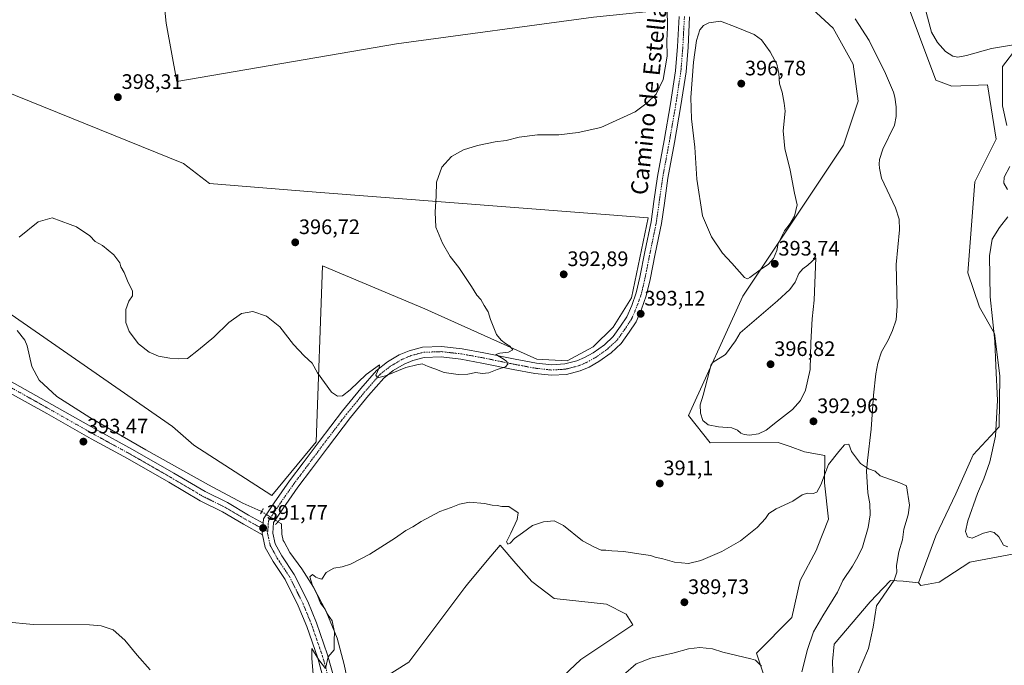
# Model space of a CAD drawing. Units: metres. Extents: x 566781 to 570229, y 4700993 to 4703339.
# Drawn here: x 567176 to 567647, y 4702457 to 4702766 of the extents above; entities that cross this region are included whole.
import ezdxf
from ezdxf.enums import TextEntityAlignment as Align

# ---------------------------------------------------------------- set-up
doc = ezdxf.new("R2010")
doc.units = ezdxf.units.M
doc.header["$MEASUREMENT"] = 0
doc.linetypes.add('TRAZO_Y_PUNTO', pattern=[1, 0.5, -0.25, 0, -0.25])
doc.linetypes.add('TRAZOS2', pattern=[0.375, 0.25, -0.125])
for name, color, linetype, lineweight in [('Carátula', 7, 'Continuous', 5), ('Corriente natural lineal', 142, 'Continuous', 13), ('Corriente natural lineal oculto', 19, 'TRAZO_Y_PUNTO', 13), ('Cultivos herbáceos CxS', 92, 'Continuous', 0), ('Cultivos leñosos', 92, 'Continuous', 0), ('Cultivos leñosos CxS', 92, 'Continuous', 0), ('Curva de nivel normal', 36, 'Continuous', 0), ('Matorral', 135, 'Continuous', 0), ('Matorral CxS', 135, 'Continuous', 0), ('Pastizal CxS', 92, 'Continuous', 0), ('Pista no pavimentada', 254, 'Continuous', 13), ('Pista no pavimentada Cxs', 254, 'Continuous', 0), ('Pista pavimentada eje', 135, 'TRAZO_Y_PUNTO', 0), ('Puente lineal', 2, 'TRAZOS2', 0), ('Punto de cota en terreno', 7, 'Continuous', 0), ('Rótulo de punto de cota en terreno', 19, 'Continuous', 0), ('Texto cartográfico', 19, 'Continuous', 0)]:
    doc.layers.add(name, color=color, linetype=linetype, lineweight=lineweight)
doc.styles.add('Arial', font='txt', dxfattribs={"height": 0.2})

# ---------------------------------------------------------------- blocks, each defined once
blk = doc.blocks.new('*U155')
at = {"layer": 'Cultivos herbáceos CxS', "color": 92, "linetype": 'Continuous', "lineweight": 0}
for points in [[(567565.35, 4702435.18, 389.5), (567564.6, 4702459.12, 389.28), (567565.35, 4702467.35, 389.27), (567582.55, 4702487.55, 389.56), (567588.74, 4702494.03, 389.72), (567592.23, 4702497.68, 389.74), (567598.36, 4702497.5, 390.49), (567605.67, 4702496.62, 391.6), (567606.81, 4702495.29, 391.76), (567615.51, 4702497, 392.85), (567630.15, 4702506.42, 394.04), (567661.58, 4702512.45, 395.08)], [(567647.91, 4702714.99, 394.22), (567645.82, 4702724.4, 393.61), (567645.82, 4702734.86, 393.53), (567645.82, 4702743.23, 393.93), (567659.41, 4702761.01, 395.4)]]:
    blk.add_polyline3d(points, dxfattribs=at)
blk = doc.blocks.new('*U156')
at = {"layer": 'Cultivos herbáceos CxS', "color": 92, "linetype": 'Continuous', "lineweight": 0}
for points in [[(567503.38, 4702818.1, 393.59), (567564.89, 4702761.5, 392.67), (567574.38, 4702744.34, 392.31), (567576.9, 4702726.56, 392.01), (567569.88, 4702705.61, 392.03), (567521.74, 4702633.53, 394.08), (567495.79, 4702576.46, 393.48), (567506.14, 4702563.47, 393.64), (567538.67, 4702563.7, 393.49), (567544.35, 4702561.67, 392.53), (567551.14, 4702559.24, 391.4), (567560.95, 4702557.46, 390.3), (567560.72, 4702544.34, 389.7), (567562.74, 4702527.03, 389.27), (567557.25, 4702513.29, 389.16), (567556.88, 4702512.38, 389.16), (567549.08, 4702497.73, 389.04), (567545.17, 4702480.15, 389.09), (567528.21, 4702463.1, 389.34), (567531.54, 4702453.43, 389.99)], [(567430.39, 4702446.73, 388.38), (567444.38, 4702460.05, 388.32), (567469.17, 4702476.61, 389.42), (567466, 4702481.61, 389.53), (567456.69, 4702486.42, 389.31), (567431.63, 4702489.19, 389.51), (567420.94, 4702497.21, 389.42), (567413.39, 4702505.91, 389.53), (567405.83, 4702514.61, 389.79), (567401.46, 4702509.38, 389.86), (567390.87, 4702496.71, 389.64), (567388.97, 4702494.44, 389.78), (567362.23, 4702458.78, 388.89), (567347.2, 4702449.39, 389)], [(567158.68, 4702634.13, 394.86), (567249.32, 4702571.22, 392.69), (567259.56, 4702562.44, 392.47), (567296.84, 4702538.3, 391.69), (567318.04, 4702563.9, 393.13), (567320.96, 4702648.02, 397.23), (567369.94, 4702627.54, 396.73), (567423.3, 4702603.4, 393.9), (567437.92, 4702602.67, 393.33), (567450.34, 4702609.25, 392.93), (567459.85, 4702618.76, 392.82), (567468.62, 4702632.66, 393.01), (567476.61, 4702670.93, 393.33), (567318.03, 4702683.13, 397.99), (567267.04, 4702687.38, 398.78), (567254.54, 4702696.9, 399.26), (567120.77, 4702751, 396.32)]]:
    blk.add_polyline3d(points, dxfattribs=at)
blk.add_polyline3d([(567345.82, 4702921.49, 396.03), (567225.15, 4702909.26, 399.9), (567233.34, 4702867.95, 400.9), (567244.3, 4702784.62, 400.32), (567246.4, 4702763.82, 399.34), (567251.35, 4702735.96, 399.13), (567356.27, 4702753.95, 397.17), (567450.46, 4702766.69, 397.69), (567487.77, 4702770.62, 394.68), (567485.44, 4702789.92, 394.51), (567486.31, 4702795.66, 394.22), (567466.84, 4702815.39, 394.63), (567408.53, 4702887.19, 395.06), (567414.97, 4702888.59, 394.86), (567391.21, 4702929.8, 395.38), (567367.6, 4702970.2, 395.69), (567364.86, 4702973.79, 395.75), (567361.62, 4702978.47, 395.71), (567341.4, 4703011.72, 395.86), (567304.22, 4703001.76, 396.2), (567272.71, 4702993.31, 397.33), (567288.99, 4702927.45, 397.45), (567344.94, 4702926.74, 396.29), (567345.82, 4702921.49, 396.03)], close=True, dxfattribs=at)
blk = doc.blocks.new('5PATER')
at = {"layer": 'Carátula', "linetype": 'Continuous', "lineweight": 5}
h = blk.add_hatch(color=250, dxfattribs=at)
edge = h.paths.add_edge_path()
edge.add_ellipse((0, 0.01), major_axis=(-1.33, -1.34), ratio=0.999422, start_angle=0, end_angle=360)

msp = doc.modelspace()

# ---------------------------------------------------------------- linework, layer by layer
at = {"layer": 'Corriente natural lineal', "color": 142, "linetype": 'Continuous', "lineweight": 13}
for points in [[(567575.39, 4702765.92, 392.77), (567582.08, 4702755.66, 392.63), (567589.94, 4702739.91, 392.4), (567593.75, 4702730.87, 392.25), (567594.4, 4702728.47, 392.21), (567595.02, 4702723.88, 391.95), (567595.04, 4702719.28, 391.8), (567594.22, 4702715.2, 391.73), (567588.65, 4702703.7, 391.46), (567587.02, 4702698.84, 391.38), (567586.91, 4702696.5, 391.37), (567586.95, 4702694.62, 391.36), (567587.95, 4702689.89, 391.35), (567594.66, 4702675.63, 391.42), (567596.35, 4702670.23, 391.67), (567596.6, 4702665.19, 391.57), (567595.06, 4702648.57, 391.27), (567595.47, 4702628.75, 391.12), (567594.92, 4702622.26, 391.13), (567593.29, 4702617.17, 391.08), (567591.2, 4702612.53, 391.05), (567587.92, 4702606.96, 391.07), (567586.3, 4702601.58, 390.97), (567585.2, 4702596.43, 390.89), (567584.13, 4702586.23, 390.65), (567583.03, 4702570.07, 390.29), (567581.22, 4702555.11, 390.04), (567580.88, 4702549.9, 389.9), (567581.39, 4702539.58, 389.68), (567582.33, 4702534.4, 389.57), (567582.51, 4702529.05, 389.47), (567581.66, 4702523, 389.35), (567578.98, 4702513.68, 389.23), (567576.74, 4702509.11, 389.39), (567574.12, 4702504.53, 389.43), (567569.58, 4702497.8, 389.4), (567566.99, 4702492.09, 389.35), (567559.9, 4702480.87, 389.09), (567555.54, 4702473.16, 388.86), (567552.62, 4702464.74, 388.45), (567549.9, 4702454.05, 388.61)], [(567175.11, 4702617.07, 394.21), (567178.9, 4702612.47, 394.1), (567180.01, 4702609.86, 394.01), (567182.17, 4702599.95, 393.79), (567185.69, 4702593.47, 393.66), (567194.12, 4702585.58, 393.44), (567209.84, 4702575.58, 393.19), (567236.66, 4702560.18, 392.73), (567266.51, 4702543.36, 391.71), (567283.02, 4702534.62, 391.46), (567290.13, 4702531.45, 391.34), (567291.97, 4702530.62, 391.34)], [(567299.74, 4702525.79, 391.06), (567301.35, 4702524.79, 390.61), (567301.52, 4702519.89, 390.8), (567302.26, 4702516.89, 390.85), (567302.67, 4702516.16, 390.81), (567305.47, 4702511.08, 390.7), (567311.06, 4702503.35, 390.29), (567316.75, 4702494.5, 389.97), (567322.71, 4702482.86, 389.89), (567327.95, 4702470.15, 389.81), (567331.37, 4702457.63, 389.39), (567335.3, 4702439.02, 388.7)]]:
    msp.add_polyline3d(points, dxfattribs=at)
at = {"layer": 'Corriente natural lineal oculto', "color": 19, "linetype": 'TRAZO_Y_PUNTO', "lineweight": 13}
msp.add_polyline3d([(567291.97, 4702530.62, 391.34), (567299.74, 4702525.79, 391.06)], dxfattribs=at)
at = {"layer": 'Cultivos herbáceos CxS', "color": 92, "linetype": 'Continuous', "lineweight": 0}
for points in [[(567356.27, 4702753.95, 397.17), (567251.35, 4702735.96, 399.13), (567246.4, 4702763.82, 399.34), (567244.3, 4702784.62, 400.32), (567233.34, 4702867.96, 400.9), (567225.15, 4702909.26, 399.9), (567345.81, 4702921.49, 396.03), (567344.94, 4702926.74, 396.29), (567288.99, 4702927.45, 397.45), (567272.71, 4702993.31, 397.33), (567304.22, 4703001.76, 396.2), (567341.4, 4703011.73, 395.86), (567361.61, 4702978.47, 395.71), (567364.86, 4702973.79, 395.75), (567367.6, 4702970.2, 395.69), (567391.21, 4702929.8, 395.38), (567414.97, 4702888.59, 394.86), (567408.53, 4702887.19, 395.06), (567466.84, 4702815.39, 394.63), (567486.31, 4702795.66, 394.22), (567485.44, 4702789.92, 394.51), (567487.77, 4702770.62, 394.68), (567450.46, 4702766.69, 397.69), (567356.27, 4702753.95, 397.17)], [(567531.54, 4702453.43, 389.99), (567528.21, 4702463.1, 389.34), (567545.17, 4702480.15, 389.09), (567549.08, 4702497.73, 389.04), (567556.88, 4702512.38, 389.16), (567557.25, 4702513.29, 389.16), (567562.74, 4702527.03, 389.27), (567560.72, 4702544.34, 389.7), (567560.95, 4702557.46, 390.3), (567551.14, 4702559.24, 391.4), (567544.35, 4702561.67, 392.53), (567538.67, 4702563.7, 393.49), (567506.14, 4702563.47, 393.64), (567495.79, 4702576.46, 393.48), (567521.74, 4702633.53, 394.08), (567569.88, 4702705.61, 392.03), (567576.9, 4702726.56, 392.01), (567574.38, 4702744.34, 392.31), (567564.89, 4702761.5, 392.67), (567503.38, 4702818.1, 393.59)], [(567091.39, 4702759.99, 397.58), (567120.77, 4702751, 396.32), (567254.54, 4702696.9, 399.26), (567267.04, 4702687.38, 398.78), (567318.02, 4702683.13, 397.99), (567476.61, 4702670.93, 393.33), (567468.62, 4702632.66, 393.01), (567459.85, 4702618.76, 392.82), (567450.34, 4702609.25, 392.93), (567437.92, 4702602.67, 393.33), (567423.3, 4702603.4, 393.9), (567369.94, 4702627.54, 396.73), (567320.96, 4702648.02, 397.23), (567318.04, 4702563.9, 393.13), (567296.84, 4702538.3, 391.69), (567259.56, 4702562.44, 392.47), (567249.32, 4702571.22, 392.69), (567158.68, 4702634.13, 394.86), (567106.7, 4702674.28, 396.01)], [(567659.41, 4702761.01, 395.4), (567645.82, 4702743.23, 393.93), (567645.82, 4702734.86, 393.53), (567645.82, 4702724.4, 393.61), (567647.9, 4702714.99, 394.22)], [(567347.2, 4702449.39, 389), (567362.23, 4702458.78, 388.89), (567388.97, 4702494.44, 389.78), (567390.87, 4702496.71, 389.64), (567401.46, 4702509.38, 389.86), (567405.83, 4702514.61, 389.79), (567413.38, 4702505.91, 389.53), (567420.94, 4702497.21, 389.42), (567431.63, 4702489.19, 389.51), (567456.69, 4702486.42, 389.31), (567466, 4702481.61, 389.53), (567469.17, 4702476.61, 389.42), (567444.38, 4702460.05, 388.32), (567430.39, 4702446.74, 388.38)], [(567661.58, 4702512.45, 395.08), (567630.15, 4702506.42, 394.04), (567615.51, 4702497, 392.85), (567606.8, 4702495.29, 391.76), (567605.67, 4702496.62, 391.6)], [(567605.67, 4702496.62, 391.6), (567598.36, 4702497.5, 390.49), (567592.23, 4702497.68, 389.74), (567588.73, 4702494.03, 389.72), (567582.55, 4702487.55, 389.56), (567565.35, 4702467.35, 389.27), (567564.6, 4702459.12, 389.28), (567565.35, 4702435.18, 389.5)]]:
    msp.add_polyline3d(points, dxfattribs=at)
at = {"layer": 'Cultivos leñosos', "color": 92, "linetype": 'Continuous', "lineweight": 0}
for points in [[(567356.27, 4702753.95, 397.17), (567251.35, 4702735.96, 399.13), (567246.4, 4702763.82, 399.34), (567244.3, 4702784.62, 400.32), (567233.34, 4702867.96, 400.9), (567225.15, 4702909.26, 399.9), (567345.81, 4702921.49, 396.03), (567344.94, 4702926.74, 396.29), (567288.99, 4702927.45, 397.45), (567272.71, 4702993.31, 397.33), (567304.22, 4703001.76, 396.2), (567341.4, 4703011.73, 395.86), (567361.61, 4702978.47, 395.71), (567364.86, 4702973.79, 395.75), (567367.6, 4702970.2, 395.69), (567391.21, 4702929.8, 395.38), (567414.97, 4702888.59, 394.86), (567408.53, 4702887.19, 395.06), (567466.84, 4702815.39, 394.63), (567486.31, 4702795.66, 394.22), (567485.44, 4702789.92, 394.51), (567487.77, 4702770.62, 394.68), (567450.46, 4702766.69, 397.69), (567356.27, 4702753.95, 397.17)], [(567091.39, 4702759.99, 397.58), (567120.77, 4702751, 396.32), (567254.54, 4702696.9, 399.26), (567267.04, 4702687.38, 398.78), (567318.02, 4702683.13, 397.99), (567476.61, 4702670.93, 393.33), (567468.62, 4702632.66, 393.01), (567459.85, 4702618.76, 392.82), (567450.34, 4702609.25, 392.93), (567437.92, 4702602.67, 393.33), (567423.3, 4702603.4, 393.9), (567369.94, 4702627.54, 396.73), (567320.96, 4702648.02, 397.23), (567318.04, 4702563.9, 393.13), (567296.84, 4702538.3, 391.69), (567259.56, 4702562.44, 392.47), (567249.32, 4702571.22, 392.69), (567158.68, 4702634.13, 394.86), (567106.7, 4702674.28, 396.01)]]:
    msp.add_polyline3d(points, dxfattribs=at)
at = {"layer": 'Cultivos leñosos CxS', "color": 92, "linetype": 'Continuous', "lineweight": 0}
for points in [[(567356.27, 4702753.95, 397.17), (567251.35, 4702735.96, 399.13), (567246.4, 4702763.82, 399.34), (567244.3, 4702784.62, 400.32), (567233.34, 4702867.95, 400.9), (567225.15, 4702909.26, 399.9), (567345.82, 4702921.49, 396.03), (567344.94, 4702926.74, 396.29), (567288.99, 4702927.45, 397.45), (567272.71, 4702993.31, 397.33), (567304.22, 4703001.76, 396.2), (567341.4, 4703011.72, 395.86), (567361.62, 4702978.47, 395.71), (567364.86, 4702973.79, 395.75), (567367.6, 4702970.2, 395.69), (567391.21, 4702929.8, 395.38), (567414.97, 4702888.59, 394.86), (567408.53, 4702887.19, 395.06), (567466.84, 4702815.39, 394.63), (567486.31, 4702795.66, 394.22), (567485.44, 4702789.92, 394.51), (567487.77, 4702770.62, 394.68), (567450.46, 4702766.69, 397.69), (567356.27, 4702753.95, 397.17)], [(567106.7, 4702674.28, 396.01), (567103.71, 4702688.46, 396.36), (567089.54, 4702698.92, 396.6), (567092.52, 4702742.98, 397.15), (567091.39, 4702759.99, 397.58), (567120.77, 4702751, 396.32), (567254.54, 4702696.9, 399.26), (567267.04, 4702687.38, 398.78), (567318.03, 4702683.13, 397.99), (567476.61, 4702670.93, 393.33), (567468.62, 4702632.66, 393.01), (567459.85, 4702618.76, 392.82), (567450.34, 4702609.25, 392.93), (567437.92, 4702602.67, 393.33), (567423.3, 4702603.4, 393.9), (567369.94, 4702627.54, 396.73), (567320.96, 4702648.02, 397.23), (567318.04, 4702563.9, 393.13), (567296.84, 4702538.3, 391.69), (567259.56, 4702562.44, 392.47), (567249.32, 4702571.22, 392.69), (567158.68, 4702634.13, 394.86), (567106.7, 4702674.28, 396.01)]]:
    msp.add_polyline3d(points, close=True, dxfattribs=at)
at = {"layer": 'Curva de nivel normal', "color": 36, "linetype": 'Continuous', "lineweight": 0}
for points in [[(567485.54, 4702770.82, 395), (567485.72, 4702761.87, 395), (567485.4, 4702755.52, 395), (567485.54, 4702748.12, 395), (567483.67, 4702736.95, 395), (567480.42, 4702730.01, 395), (567476.09, 4702725.79, 395), (567470.39, 4702721.57, 395), (567453.89, 4702714.08, 395), (567443.06, 4702711.6, 395), (567433.9, 4702710.61, 395), (567423.76, 4702710.51, 395), (567414.9, 4702709.48, 395), (567408.72, 4702707.85, 395), (567403.39, 4702707.24, 395), (567395.06, 4702705.4, 395), (567388.39, 4702703.42, 395), (567382.6, 4702700.25, 395), (567377.97, 4702695.16, 395), (567375.48, 4702688.01, 395), (567375.24, 4702681.35, 395), (567374.81, 4702673.68, 395), (567375.17, 4702666.47, 395), (567378.29, 4702658.79, 395), (567382.02, 4702652.45, 395), (567386.18, 4702647.13, 395), (567392.21, 4702638.16, 395), (567394.7, 4702633.99, 395), (567396.64, 4702631.93, 395), (567398.15, 4702629.1, 395), (567400.16, 4702626.07, 395), (567401.3, 4702622.38, 395), (567404.11, 4702615.2, 395), (567406.39, 4702612.56, 395), (567408.41, 4702610.84, 395), (567410.51, 4702609.62, 395), (567411.84, 4702607.96, 395), (567409.87, 4702606.81, 395), (567405.71, 4702606.32, 395), (567403.72, 4702605.67, 395), (567407.31, 4702603.66, 395), (567408.99, 4702602.38, 395), (567409.55, 4702601.08, 395), (567408.34, 4702599.76, 395), (567404.48, 4702598.56, 395), (567400.51, 4702596.97, 395), (567397.2, 4702596.6, 395), (567394.18, 4702597.02, 395), (567390.39, 4702596.34, 395), (567385.72, 4702596.16, 395), (567379.06, 4702597.1, 395), (567374.59, 4702598.84, 395), (567371.51, 4702599.92, 395), (567368.6, 4702601.18, 395), (567366.07, 4702600.77, 395), (567360.87, 4702599.38, 395), (567351.04, 4702595.42, 395), (567347.2, 4702594.48, 395), (567346.5, 4702595.78, 395), (567348.01, 4702599.29, 395), (567348.17, 4702600.74, 395), (567341.88, 4702596.1, 395), (567334.23, 4702588.86, 395), (567330.5, 4702585.99, 395), (567328.15, 4702585.76, 395), (567325.34, 4702587.62, 395), (567318.62, 4702596.92, 395), (567316.07, 4702601.59, 395), (567312.25, 4702605.03, 395), (567307.15, 4702610.5, 395), (567300.59, 4702618.8, 395), (567294.24, 4702624, 395), (567287.76, 4702626.16, 395), (567282.24, 4702625.19, 395), (567276.19, 4702621.01, 395), (567269.03, 4702614.01, 395), (567261.78, 4702607.84, 395), (567256.55, 4702603.71, 395), (567252.4, 4702603.67, 395), (567248.07, 4702603.91, 395), (567242.73, 4702604.92, 395), (567238.17, 4702606.85, 395), (567233.06, 4702610.81, 395), (567228.63, 4702616.58, 395), (567227.13, 4702621.02, 395), (567227.04, 4702627.08, 395), (567228.48, 4702631.2, 395), (567230.23, 4702633.64, 395), (567230.23, 4702636.01, 395), (567228.25, 4702639.98, 395), (567226.21, 4702644.86, 395), (567224.62, 4702647.57, 395), (567224.18, 4702649.46, 395), (567221.35, 4702653.28, 395), (567215.94, 4702657.71, 395), (567212.5, 4702659.64, 395), (567209.89, 4702662.3, 395), (567203.5, 4702666.64, 395), (567200.41, 4702667.69, 395), (567191.92, 4702670.86, 395), (567185.14, 4702669.01, 395), (567176.15, 4702661.72, 395)], [(567651.08, 4702753.56, 395), (567640.52, 4702751.77, 395), (567628.65, 4702748.42, 395), (567624.42, 4702747.58, 395), (567622.1, 4702748.13, 395), (567618.61, 4702750.42, 395), (567614.68, 4702754.59, 395), (567611.82, 4702759.6, 395), (567609.25, 4702769.21, 395)], [(567523.93, 4702641.8, 395), (567525.06, 4702642.37, 395), (567530.06, 4702646.16, 395), (567534.06, 4702648.84, 395), (567536.41, 4702651.48, 395), (567538.03, 4702655.25, 395), (567538.6, 4702658.68, 395), (567541.58, 4702664.73, 395), (567544.3, 4702668.14, 395), (567546.37, 4702671.7, 395), (567547.66, 4702677.11, 395), (567546.42, 4702682.73, 395), (567544.42, 4702693.63, 395), (567541.8, 4702704.06, 395), (567541.04, 4702712.51, 395), (567542.02, 4702721.85, 395), (567541.46, 4702725.68, 395), (567540.5, 4702730.94, 395), (567539.3, 4702734.87, 395), (567538.94, 4702739.89, 395), (567537.95, 4702744.23, 395), (567534.8, 4702750.22, 395), (567530.67, 4702755.86, 395), (567527.18, 4702758.52, 395), (567518.61, 4702761.89, 395), (567511.08, 4702764.83, 395), (567505.52, 4702764.09, 395), (567502.98, 4702762.71, 395), (567501.27, 4702760.72, 395), (567499.62, 4702755.65, 395), (567498.22, 4702745.27, 395), (567496.98, 4702728.33, 395), (567497.27, 4702718.14, 395), (567498.83, 4702704.69, 395), (567499.79, 4702689.41, 395), (567502.54, 4702671.9, 395), (567506.72, 4702661.87, 395), (567512.06, 4702653.99, 395), (567516.52, 4702649.32, 395), (567522.52, 4702642.36, 395), (567523.93, 4702641.8, 395)], [(567648.09, 4702684.42, 395), (567646.37, 4702687.53, 395), (567646.57, 4702690.35, 395), (567649.23, 4702695.38, 395)], [(567648.27, 4702513.75, 395), (567646.28, 4702514.6, 395), (567643.99, 4702518.63, 395), (567641.74, 4702520.72, 395), (567639.85, 4702521.16, 395), (567636.73, 4702520.29, 395), (567631.32, 4702517.97, 395), (567628.98, 4702518.54, 395), (567628.15, 4702521.17, 395), (567629.18, 4702526.29, 395), (567633.77, 4702539.36, 395), (567636.8, 4702546.35, 395), (567639.66, 4702554.35, 395), (567642.42, 4702566.68, 395), (567643.42, 4702583.67, 395), (567642.56, 4702600.31, 395), (567642.06, 4702612, 395), (567641, 4702622.68, 395), (567639.85, 4702633.16, 395), (567639.53, 4702652.73, 395), (567640.86, 4702660.77, 395), (567644.38, 4702666.31, 395), (567648.38, 4702671.35, 395)], [(567524.92, 4702567.19, 395), (567529.18, 4702567.78, 395), (567532.82, 4702569.49, 395), (567538.32, 4702573.88, 395), (567545.41, 4702579.35, 395), (567549.37, 4702583.68, 395), (567551.75, 4702588.7, 395), (567553.95, 4702598.44, 395), (567554.22, 4702611.37, 395), (567554.93, 4702622.64, 395), (567555.78, 4702631.55, 395), (567556.56, 4702651.85, 395), (567552.83, 4702648.26, 395), (567550.47, 4702646.49, 395), (567548.49, 4702644.29, 395), (567546.8, 4702640.13, 395), (567544.23, 4702636.7, 395), (567538.37, 4702631.24, 395), (567520.4, 4702616.08, 395), (567518.27, 4702612.2, 395), (567513.4, 4702605.68, 395), (567507.62, 4702601.92, 395), (567506.55, 4702600.88, 395), (567502.81, 4702586.2, 395), (567501.44, 4702581.64, 395), (567501.54, 4702577.7, 395), (567502.68, 4702574.14, 395), (567505.16, 4702572.12, 395), (567510.1, 4702571.05, 395), (567516.47, 4702570.59, 395), (567519.28, 4702569.56, 395), (567520.72, 4702568.12, 395), (567522.43, 4702567.39, 395), (567524.92, 4702567.19, 395)], [(567576.42, 4702452.47, 390), (567581.84, 4702465.27, 390), (567583.95, 4702475.42, 390), (567585.67, 4702485.69, 390), (567593.97, 4702497.94, 390), (567595.24, 4702501.76, 390), (567595.09, 4702504.96, 390), (567596.18, 4702511.36, 390), (567597.93, 4702517.09, 390), (567598.62, 4702522.29, 390), (567600.69, 4702529.02, 390), (567601.4, 4702533.71, 390), (567599.9, 4702542.87, 390), (567596.68, 4702544.31, 390), (567587.38, 4702547.75, 390), (567584.96, 4702550.02, 390), (567581.8, 4702551.1, 390), (567577.96, 4702553.59, 390), (567573.58, 4702559.38, 390), (567572.3, 4702562.88, 390), (567570.35, 4702562.52, 390), (567567.58, 4702559.34, 390), (567562.72, 4702553.17, 390), (567558.98, 4702543.48, 390), (567557.06, 4702539.91, 390), (567555.38, 4702539.24, 390), (567552.61, 4702539.47, 390), (567550.12, 4702538.58, 390), (567545.63, 4702535.58, 390), (567537.7, 4702532.02, 390), (567534.15, 4702529.69, 390), (567532.59, 4702527.36, 390), (567528.63, 4702523.09, 390), (567520.59, 4702516.64, 390), (567511.72, 4702511.57, 390), (567501.72, 4702507.27, 390), (567495.79, 4702505.9, 390), (567489.12, 4702506.42, 390), (567483.48, 4702508.11, 390), (567479.93, 4702508.9, 390), (567477.58, 4702509.63, 390), (567472.11, 4702510.44, 390), (567464.93, 4702511.65, 390), (567459.11, 4702511.88, 390), (567456.39, 4702512.24, 390), (567454.1, 4702512.21, 390), (567450.57, 4702513.76, 390), (567445.1, 4702516.65, 390), (567436.06, 4702524.03, 390), (567431.72, 4702526.2, 390), (567426.52, 4702525.82, 390), (567421.25, 4702524.01, 390), (567416.52, 4702520.47, 390), (567412.72, 4702517.78, 390), (567410.59, 4702515.49, 390), (567409.48, 4702515.05, 390), (567408.84, 4702516.22, 390), (567411, 4702520.38, 390), (567414, 4702526.9, 390), (567414.5, 4702530.03, 390), (567410.06, 4702533.11, 390), (567406.72, 4702533.1, 390), (567404.34, 4702533.5, 390), (567402.02, 4702533.65, 390), (567398.3, 4702534.55, 390), (567391.21, 4702535.11, 390), (567386.39, 4702534.26, 390), (567382.39, 4702532.58, 390), (567377.06, 4702530.7, 390), (567368.06, 4702525.92, 390), (567364.07, 4702523.37, 390), (567360.73, 4702521.64, 390), (567355.88, 4702518.17, 390), (567343.67, 4702510.29, 390), (567334.4, 4702505.54, 390), (567330.4, 4702504.3, 390), (567326.4, 4702503.64, 390), (567322.73, 4702501.52, 390), (567320.61, 4702498.37, 390), (567319.48, 4702498.7, 390), (567317.88, 4702499.39, 390), (567316.3, 4702500.54, 390), (567315.02, 4702499.57, 390), (567316.29, 4702495.34, 390), (567318.57, 4702490.53, 390), (567319.99, 4702486.95, 390), (567322.2, 4702484.04, 390), (567323.46, 4702481.64, 390), (567325.63, 4702478.48, 390), (567326.8, 4702473.09, 390), (567326.61, 4702469.14, 390), (567326.64, 4702464.57, 390), (567323.78, 4702461.22, 390), (567322.4, 4702455.69, 390), (567319.26, 4702459.84, 390), (567317.92, 4702461.88, 390), (567315.93, 4702465.24, 390), (567315.89, 4702460.73, 390), (567317.11, 4702445.25, 390)], [(567169.53, 4702477.94, 395), (567182.83, 4702476.76, 395), (567209.68, 4702476.6, 395), (567215.29, 4702476.12, 395), (567221.03, 4702474.23, 395), (567226.64, 4702469.27, 395), (567232.42, 4702462.05, 395), (567238.73, 4702455.06, 395)], [(567530.61, 4702456.76, 390), (567527.85, 4702459.62, 390), (567525.6, 4702460.37, 390), (567512.26, 4702463.56, 390), (567507.27, 4702465.1, 390), (567501.15, 4702465.8, 390), (567495.78, 4702465.07, 390), (567488.99, 4702463.22, 390), (567477.84, 4702460.72, 390), (567470.85, 4702457.89, 390), (567464.64, 4702452.59, 390)]]:
    msp.add_polyline3d(points, dxfattribs=at)
at = {"layer": 'Matorral', "color": 135, "linetype": 'Continuous', "lineweight": 0}
for points in [[(567598.38, 4702778.57, 393.46), (567613.88, 4702736.66, 393), (567621.56, 4702733.81, 392.99), (567638.55, 4702734.42, 393.37), (567642.71, 4702708.53, 393.78), (567632.49, 4702688.09, 392.53), (567629.2, 4702644.71, 392.35), (567634.86, 4702628.34, 393.24), (567641.95, 4702615.72, 394.98), (567644.45, 4702595.51, 395.35), (567644.19, 4702571.04, 395.11), (567631.71, 4702557.79, 392.34), (567623.56, 4702539.19, 392.65), (567623.55, 4702539.17, 392.65), (567623.55, 4702539.15, 392.65), (567613.93, 4702519.11, 392.07), (567605.67, 4702496.62, 391.6)], [(567659.41, 4702761.01, 395.4), (567645.82, 4702743.23, 393.93), (567645.82, 4702734.86, 393.53), (567645.82, 4702724.4, 393.61), (567647.9, 4702714.99, 394.22)], [(567661.58, 4702512.45, 395.08), (567630.15, 4702506.42, 394.04), (567615.51, 4702497, 392.85), (567606.8, 4702495.29, 391.76), (567605.67, 4702496.62, 391.6)]]:
    msp.add_polyline3d(points, dxfattribs=at)
at = {"layer": 'Matorral CxS', "color": 135, "linetype": 'Continuous', "lineweight": 0}
for points in [[(567661.58, 4702512.45, 395.08), (567630.15, 4702506.42, 394.04), (567615.51, 4702497, 392.85), (567606.81, 4702495.29, 391.76), (567605.67, 4702496.62, 391.6), (567605.67, 4702496.62, 391.6), (567613.93, 4702519.11, 392.07), (567623.55, 4702539.15, 392.65), (567623.55, 4702539.17, 392.65), (567623.56, 4702539.19, 392.65), (567631.71, 4702557.79, 392.34), (567644.19, 4702571.04, 395.11), (567644.45, 4702595.51, 395.35), (567641.95, 4702615.72, 394.98), (567634.86, 4702628.34, 393.24), (567629.2, 4702644.71, 392.35), (567632.49, 4702688.09, 392.53), (567642.71, 4702708.53, 393.78), (567638.55, 4702734.42, 393.37), (567621.56, 4702733.81, 392.99), (567613.88, 4702736.66, 393), (567598.38, 4702778.57, 393.46)], [(567659.41, 4702761.01, 395.4), (567645.82, 4702743.23, 393.93), (567645.82, 4702734.86, 393.53), (567645.82, 4702724.4, 393.61), (567647.91, 4702714.99, 394.22)]]:
    msp.add_polyline3d(points, dxfattribs=at)
at = {"layer": 'Pastizal CxS', "color": 92, "linetype": 'Continuous', "lineweight": 0}
for points in [[(567531.54, 4702453.43, 389.99), (567528.21, 4702463.1, 389.34), (567545.17, 4702480.15, 389.09), (567549.08, 4702497.73, 389.04), (567556.88, 4702512.38, 389.16), (567557.25, 4702513.29, 389.16), (567562.74, 4702527.03, 389.27), (567560.72, 4702544.34, 389.7), (567560.95, 4702557.46, 390.3), (567551.14, 4702559.24, 391.4), (567544.35, 4702561.67, 392.53), (567538.67, 4702563.7, 393.49), (567506.14, 4702563.47, 393.64), (567495.79, 4702576.46, 393.48), (567521.74, 4702633.53, 394.08), (567569.88, 4702705.61, 392.03), (567576.9, 4702726.56, 392.01), (567574.38, 4702744.34, 392.31), (567564.89, 4702761.5, 392.67), (567503.38, 4702818.1, 393.59)], [(567531.54, 4702453.43, 389.99), (567528.21, 4702463.1, 389.34), (567545.17, 4702480.15, 389.09), (567549.08, 4702497.73, 389.04), (567556.88, 4702512.38, 389.16), (567557.25, 4702513.29, 389.16), (567562.74, 4702527.03, 389.27), (567560.72, 4702544.34, 389.7), (567560.95, 4702557.46, 390.3), (567551.14, 4702559.24, 391.4), (567544.35, 4702561.67, 392.53), (567538.67, 4702563.7, 393.49), (567506.14, 4702563.47, 393.64), (567495.79, 4702576.46, 393.48), (567521.74, 4702633.53, 394.08), (567569.88, 4702705.61, 392.03), (567576.9, 4702726.56, 392.01), (567574.38, 4702744.34, 392.31), (567564.89, 4702761.5, 392.67), (567503.38, 4702818.1, 393.59)], [(567598.38, 4702778.57, 393.46), (567613.88, 4702736.66, 393), (567621.56, 4702733.81, 392.99), (567638.55, 4702734.42, 393.37), (567642.71, 4702708.53, 393.78), (567632.49, 4702688.09, 392.53), (567629.2, 4702644.71, 392.35), (567634.86, 4702628.34, 393.24), (567641.95, 4702615.72, 394.98), (567644.45, 4702595.51, 395.35), (567644.19, 4702571.04, 395.11), (567631.71, 4702557.79, 392.34), (567623.56, 4702539.19, 392.65), (567623.55, 4702539.17, 392.65), (567623.55, 4702539.15, 392.65), (567613.93, 4702519.11, 392.07), (567605.67, 4702496.62, 391.6), (567598.36, 4702497.5, 390.49), (567592.23, 4702497.68, 389.74), (567588.74, 4702494.03, 389.72), (567582.55, 4702487.55, 389.56), (567565.35, 4702467.35, 389.27), (567564.6, 4702459.12, 389.28), (567565.35, 4702435.18, 389.5)], [(567598.38, 4702778.57, 393.46), (567613.88, 4702736.66, 393), (567621.56, 4702733.81, 392.99), (567638.55, 4702734.42, 393.37), (567642.71, 4702708.53, 393.78), (567632.49, 4702688.09, 392.53), (567629.2, 4702644.71, 392.35), (567634.86, 4702628.34, 393.24), (567641.95, 4702615.72, 394.98), (567644.45, 4702595.51, 395.35), (567644.19, 4702571.04, 395.11), (567631.71, 4702557.79, 392.34), (567623.56, 4702539.19, 392.65), (567623.55, 4702539.17, 392.65), (567623.55, 4702539.15, 392.65), (567613.93, 4702519.11, 392.07), (567605.67, 4702496.62, 391.6)], [(567347.2, 4702449.39, 389), (567362.23, 4702458.78, 388.89), (567388.97, 4702494.44, 389.78), (567390.87, 4702496.71, 389.64), (567401.46, 4702509.38, 389.86), (567405.83, 4702514.61, 389.79), (567413.38, 4702505.91, 389.53), (567420.94, 4702497.21, 389.42), (567431.63, 4702489.19, 389.51), (567456.69, 4702486.42, 389.31), (567466, 4702481.61, 389.53), (567469.17, 4702476.61, 389.42), (567444.38, 4702460.05, 388.32), (567430.39, 4702446.73, 388.38)], [(567347.2, 4702449.39, 389), (567362.23, 4702458.78, 388.89), (567388.97, 4702494.44, 389.78), (567390.87, 4702496.71, 389.64), (567401.46, 4702509.38, 389.86), (567405.83, 4702514.61, 389.79), (567413.38, 4702505.91, 389.53), (567420.94, 4702497.21, 389.42), (567431.63, 4702489.19, 389.51), (567456.69, 4702486.42, 389.31), (567466, 4702481.61, 389.53), (567469.17, 4702476.61, 389.42), (567444.38, 4702460.05, 388.32), (567430.39, 4702446.74, 388.38)], [(567605.67, 4702496.62, 391.6), (567598.36, 4702497.5, 390.49), (567592.23, 4702497.68, 389.74), (567588.73, 4702494.03, 389.72), (567582.55, 4702487.55, 389.56), (567565.35, 4702467.35, 389.27), (567564.6, 4702459.12, 389.28), (567565.35, 4702435.18, 389.5)]]:
    msp.add_polyline3d(points, dxfattribs=at)
at = {"layer": 'Pista no pavimentada', "color": 254, "linetype": 'Continuous', "lineweight": 13}
for points in [[(567292.62, 4702525.17, 391.63), (567292.76, 4702527.11, 391.53), (567297.9, 4702534.77, 391.7), (567305.24, 4702545.3, 392.26), (567311.72, 4702553.91, 392.57), (567319.35, 4702564.18, 393.28), (567330.5, 4702578.73, 394.08), (567339.23, 4702589.37, 394.56), (567346.82, 4702598.05, 394.78), (567352, 4702602.11, 395.06), (567357.68, 4702605.45, 395.38), (567362.43, 4702607.48, 395.36), (567368.81, 4702609.19, 395.66), (567377.84, 4702609.53, 395.76), (567387.75, 4702608.44, 395.36), (567398.13, 4702606.51, 395.2), (567413.05, 4702603.44, 394.45), (567423.2, 4702601.56, 394.14), (567430.52, 4702600.74, 393.84), (567436.73, 4702601.14, 393.55), (567442.46, 4702602.62, 393.33), (567446.19, 4702604.19, 393.33), (567450.28, 4702606.49, 393.15), (567455.65, 4702610.34, 393.1), (567459.79, 4702614.18, 393.09), (567463.33, 4702619.13, 393.05), (567466.35, 4702623.67, 393.06), (567468.67, 4702629.1, 393.04), (567470.81, 4702635.04, 393.11), (567472.57, 4702642.58, 393.09), (567475, 4702654.72, 393.45), (567477.95, 4702669.04, 393.46), (567479.31, 4702678.7, 393.73), (567481.01, 4702690.61, 393.75), (567484.2, 4702707.79, 394.09), (567487.26, 4702725.43, 394.07), (567489.67, 4702741.19, 394.38), (567490.62, 4702752.81, 394.48), (567491.35, 4702767.1, 394.41)], [(567496.35, 4702766.98, 394.35), (567495.61, 4702752.48, 394.23), (567494.64, 4702740.61, 394.3), (567492.19, 4702724.62, 394.22), (567489.12, 4702706.91, 394.06), (567485.95, 4702689.8, 393.77), (567484.26, 4702678, 393.75), (567482.88, 4702668.19, 393.78), (567479.9, 4702653.72, 393.44), (567477.46, 4702641.52, 393.32), (567475.62, 4702633.61, 393.03), (567473.32, 4702627.27, 393.1), (567470.77, 4702621.28, 392.94), (567467.44, 4702616.29, 393.09), (567463.57, 4702610.86, 392.97), (567458.82, 4702606.46, 392.9), (567452.97, 4702602.26, 393.08), (567448.39, 4702599.69, 393.16), (567444.07, 4702597.87, 393.3), (567437.52, 4702596.18, 393.64), (567430.4, 4702595.73, 394.06), (567422.47, 4702596.61, 394.43), (567412.09, 4702598.53, 394.72), (567397.17, 4702601.6, 395.21), (567387.02, 4702603.49, 395.42), (567377.66, 4702604.52, 395.45), (567369.56, 4702604.21, 395.42), (567364.07, 4702602.75, 395.3), (567359.94, 4702600.97, 395.09), (567354.82, 4702597.96, 394.96), (567350.27, 4702594.4, 394.72), (567343.04, 4702586.14, 394.22), (567334.42, 4702575.62, 393.81), (567323.34, 4702561.17, 393.18), (567315.73, 4702550.91, 392.62), (567309.29, 4702542.37, 392.02), (567302.03, 4702531.95, 391.59), (567297.65, 4702525.43, 391.5), (567297.3, 4702520.42, 391.48), (567298.41, 4702515.3, 391.29), (567301.65, 4702509.44, 391.17), (567307.5, 4702500.67, 390.84), (567313.96, 4702487.74, 390.54), (567318.12, 4702477.54, 390.33), (567323.46, 4702462.19, 390.03), (567328.91, 4702442.53, 389.24)], [(567004.13, 4702669.17, 400.04), (567011.37, 4702667.52, 399.37), (567026.82, 4702662.79, 398.28), (567041.01, 4702658.39, 397.63), (567056.4, 4702654.08, 397.39), (567065.32, 4702651.25, 397.03), (567075.2, 4702646.59, 397.01), (567087.88, 4702639.91, 396.66), (567098.82, 4702633.67, 396.33), (567111.41, 4702626.76, 395.74), (567125.12, 4702619, 395.53), (567140.05, 4702610.43, 395.13), (567156.63, 4702601.31, 394.62), (567173.93, 4702591.76, 394.08), (567191.79, 4702581.8, 393.68), (567212.94, 4702569.77, 393.44), (567230.24, 4702560.36, 393.03), (567250.06, 4702548.99, 392.54), (567264.93, 4702540.18, 392.2), (567275.58, 4702534.92, 391.94), (567285.69, 4702528.97, 391.71), (567292.62, 4702525.17, 391.63)], [(567292.36, 4702519.6, 391.63), (567283.26, 4702524.6, 391.59), (567273.2, 4702530.52, 391.96), (567262.55, 4702535.78, 392.28), (567247.54, 4702544.67, 392.63), (567227.8, 4702555.99, 393.07), (567210.51, 4702565.4, 393.58), (567189.34, 4702577.44, 393.86), (567171.51, 4702587.39, 394.23), (567154.22, 4702596.93, 394.63), (567137.6, 4702606.07, 395.13), (567122.65, 4702614.66, 395.37), (567108.97, 4702622.39, 395.84), (567096.38, 4702629.31, 396.17), (567085.47, 4702635.52, 396.63), (567072.97, 4702642.12, 397.19), (567063.49, 4702646.59, 397.49), (567054.97, 4702649.29, 397.34), (567039.63, 4702653.58, 397.86), (567025.35, 4702658.01, 398.58), (567010.09, 4702662.69, 399.8), (567004.86, 4702663.88, 400.13)], [(567292.36, 4702519.6, 391.63), (567292.24, 4702520.16, 391.64), (567292.43, 4702522.42, 391.7), (567292.62, 4702525.17, 391.63)], [(567292.36, 4702519.6, 391.63), (567292.24, 4702520.16, 391.64), (567292.43, 4702522.42, 391.7), (567292.62, 4702525.17, 391.63)], [(567324.09, 4702441.2, 389.5), (567318.69, 4702460.7, 389.94), (567313.44, 4702475.77, 390.2), (567309.4, 4702485.68, 390.58), (567303.16, 4702498.15, 390.84), (567297.37, 4702506.84, 391.16), (567293.68, 4702513.53, 391.37), (567292.36, 4702519.6, 391.63)]]:
    msp.add_polyline3d(points, dxfattribs=at)
at = {"layer": 'Pista no pavimentada Cxs', "color": 254, "linetype": 'Continuous', "lineweight": 0}
for points in [[(567324.09, 4702441.2, 389.5), (567318.69, 4702460.7, 389.94), (567313.44, 4702475.77, 390.2), (567309.4, 4702485.68, 390.58), (567303.16, 4702498.15, 390.84), (567297.37, 4702506.84, 391.16), (567293.68, 4702513.53, 391.37), (567292.36, 4702519.6, 391.63), (567292.24, 4702520.16, 391.64), (567292.43, 4702522.42, 391.7), (567292.62, 4702525.17, 391.63), (567292.76, 4702527.11, 391.53), (567297.9, 4702534.77, 391.7), (567305.24, 4702545.3, 392.26), (567311.72, 4702553.91, 392.57), (567319.35, 4702564.18, 393.28), (567330.5, 4702578.73, 394.08), (567339.23, 4702589.37, 394.56), (567346.82, 4702598.05, 394.78), (567352, 4702602.11, 395.06), (567357.68, 4702605.45, 395.38), (567362.43, 4702607.48, 395.36), (567368.81, 4702609.19, 395.66), (567377.84, 4702609.53, 395.76), (567387.75, 4702608.44, 395.36), (567398.13, 4702606.51, 395.2), (567413.05, 4702603.44, 394.45), (567423.2, 4702601.56, 394.14), (567430.52, 4702600.74, 393.84), (567436.73, 4702601.14, 393.55), (567442.46, 4702602.62, 393.33), (567446.19, 4702604.19, 393.33), (567450.28, 4702606.49, 393.15), (567455.65, 4702610.34, 393.1), (567459.79, 4702614.18, 393.09), (567463.33, 4702619.13, 393.05), (567466.35, 4702623.67, 393.06), (567468.67, 4702629.1, 393.04), (567470.81, 4702635.04, 393.11), (567472.57, 4702642.58, 393.09), (567475, 4702654.72, 393.45), (567477.95, 4702669.04, 393.46), (567479.31, 4702678.7, 393.73), (567481.01, 4702690.61, 393.75), (567484.2, 4702707.79, 394.09), (567487.26, 4702725.43, 394.07), (567489.67, 4702741.19, 394.38), (567490.62, 4702752.81, 394.48), (567491.35, 4702767.1, 394.41)], [(567496.35, 4702766.98, 394.35), (567495.61, 4702752.48, 394.23), (567494.64, 4702740.61, 394.3), (567492.19, 4702724.62, 394.22), (567489.12, 4702706.91, 394.06), (567485.95, 4702689.8, 393.77), (567484.26, 4702678, 393.75), (567482.88, 4702668.19, 393.78), (567479.9, 4702653.72, 393.44), (567477.46, 4702641.52, 393.32), (567475.62, 4702633.61, 393.03), (567473.32, 4702627.27, 393.1), (567470.77, 4702621.28, 392.94), (567467.44, 4702616.29, 393.09), (567463.57, 4702610.86, 392.97), (567458.82, 4702606.46, 392.9), (567452.97, 4702602.26, 393.08), (567448.39, 4702599.69, 393.16), (567444.07, 4702597.87, 393.3), (567437.52, 4702596.18, 393.64), (567430.4, 4702595.73, 394.06), (567422.47, 4702596.61, 394.43), (567412.09, 4702598.53, 394.72), (567397.17, 4702601.6, 395.21), (567387.02, 4702603.49, 395.42), (567377.66, 4702604.52, 395.45), (567369.56, 4702604.21, 395.42), (567364.07, 4702602.75, 395.3), (567359.94, 4702600.97, 395.09), (567354.82, 4702597.96, 394.96), (567350.27, 4702594.4, 394.72), (567343.04, 4702586.14, 394.22), (567334.42, 4702575.62, 393.81), (567323.34, 4702561.17, 393.18), (567315.73, 4702550.91, 392.62), (567309.29, 4702542.37, 392.02), (567302.03, 4702531.95, 391.59), (567297.65, 4702525.43, 391.5), (567297.3, 4702520.42, 391.48), (567298.41, 4702515.3, 391.29), (567301.65, 4702509.44, 391.17), (567307.5, 4702500.67, 390.84), (567313.96, 4702487.74, 390.54), (567318.12, 4702477.54, 390.33), (567323.46, 4702462.19, 390.03), (567328.91, 4702442.53, 389.24)], [(567173.93, 4702591.76, 394.08), (567191.79, 4702581.8, 393.68), (567212.94, 4702569.77, 393.44), (567230.24, 4702560.36, 393.03), (567250.06, 4702548.99, 392.54), (567264.93, 4702540.18, 392.2), (567275.58, 4702534.92, 391.94), (567285.69, 4702528.97, 391.71), (567292.62, 4702525.17, 391.63), (567292.62, 4702525.17, 391.63), (567292.43, 4702522.42, 391.7), (567292.24, 4702520.16, 391.64), (567292.36, 4702519.6, 391.63), (567283.26, 4702524.6, 391.59), (567273.2, 4702530.52, 391.96), (567262.55, 4702535.78, 392.28), (567247.54, 4702544.67, 392.63), (567227.8, 4702555.99, 393.07), (567210.51, 4702565.4, 393.58), (567189.34, 4702577.44, 393.86), (567171.51, 4702587.39, 394.23)]]:
    msp.add_polyline3d(points, dxfattribs=at)
at = {"layer": 'Pista pavimentada eje', "color": 135, "linetype": 'TRAZO_Y_PUNTO', "lineweight": 0}
for points in [[(567493.85, 4702767.04, 394.37), (567493.11, 4702752.65, 394.35), (567492.16, 4702740.9, 394.41), (567489.73, 4702725.02, 394.1), (567486.66, 4702707.35, 394.21), (567483.48, 4702690.21, 393.78), (567481.79, 4702678.35, 393.92), (567480.41, 4702668.62, 393.7), (567477.45, 4702654.22, 393.52), (567475.01, 4702642.05, 393.27), (567473.22, 4702634.33, 393.13), (567470.99, 4702628.19, 393.28), (567468.56, 4702622.47, 393.07), (567465.38, 4702617.71, 393.22), (567461.68, 4702612.52, 393.26), (567457.23, 4702608.4, 393.31), (567451.63, 4702604.37, 393.33), (567447.29, 4702601.94, 393.35), (567443.26, 4702600.25, 393.48), (567437.13, 4702598.66, 393.9), (567430.46, 4702598.24, 394.19), (567422.84, 4702599.08, 394.48), (567412.57, 4702600.99, 394.6), (567397.65, 4702604.06, 395.31), (567387.38, 4702605.96, 395.4), (567377.75, 4702607.02, 395.53), (567369.18, 4702606.7, 395.5), (567363.25, 4702605.12, 395.4), (567358.81, 4702603.21, 395.3), (567353.41, 4702600.04, 395.09), (567348.54, 4702596.23, 394.85), (567341.13, 4702587.76, 394.58), (567332.46, 4702577.18, 394.05), (567321.34, 4702562.68, 393.46), (567313.72, 4702552.41, 392.69), (567307.27, 4702543.84, 392.33), (567299.97, 4702533.36, 391.83), (567295.2, 4702526.27, 391.71), (567294.84, 4702521.09, 391.65)], [(567002.06, 4702667.07, 400.21), (567010.73, 4702665.11, 399.69), (567026.09, 4702660.4, 398.51), (567040.33, 4702655.98, 397.8), (567055.69, 4702651.69, 397.41), (567064.4, 4702648.92, 397.44), (567074.09, 4702644.36, 397.22), (567086.68, 4702637.72, 396.78), (567097.6, 4702631.49, 396.37), (567110.19, 4702624.58, 395.94), (567123.89, 4702616.83, 395.56), (567138.83, 4702608.25, 395.34), (567155.43, 4702599.12, 394.85), (567172.72, 4702589.58, 394.29), (567190.56, 4702579.62, 393.97), (567211.73, 4702567.58, 393.7), (567229.02, 4702558.18, 393.2), (567248.8, 4702546.83, 392.68), (567263.74, 4702537.98, 392.4), (567274.39, 4702532.72, 392.11), (567284.49, 4702526.77, 391.72), (567294.84, 4702521.09, 391.65)], [(567294.84, 4702521.09, 391.65), (567294.78, 4702520.24, 391.63), (567296.05, 4702514.42, 391.48), (567299.51, 4702508.14, 391.23), (567305.33, 4702499.41, 390.94), (567311.68, 4702486.71, 390.65), (567315.78, 4702476.65, 390.34), (567321.07, 4702461.44, 390.08), (567326.5, 4702441.86, 389.6)]]:
    msp.add_polyline3d(points, dxfattribs=at)
at = {"layer": 'Puente lineal', "color": 2, "linetype": 'TRAZOS2', "lineweight": 0}
for points in [[(567292.7, 4702532.08, 391.41), (567291.43, 4702529.54, 391.15)], [(567300.96, 4702527.16, 391.4), (567298.58, 4702524.46, 391.59)]]:
    msp.add_polyline3d(points, dxfattribs=at)

# ---------------------------------------------------------------- block references
at = {"layer": 'Cultivos herbáceos CxS', "color": 92, "linetype": 'Continuous', "lineweight": 0}
for name in ['*U155', '*U156']:
    msp.add_blockref(name, (0, 0), dxfattribs=at)
at = {"layer": 'Punto de cota en terreno', "linetype": 'Continuous', "lineweight": 0}
for p in [(567521, 4702735, 396.78), (567223.27, 4702728.53, 398.31), (567307.97, 4702659.21, 396.72), (567537.01, 4702648.95, 393.74), (567436.2, 4702643.94, 392.89), (567472.96, 4702625.09, 393.12), (567535, 4702601, 396.82), (567555.49, 4702573.74, 392.96), (567206.8, 4702564.05, 393.47), (567482.08, 4702544.07, 391.1), (567292.62, 4702522.8, 391.77), (567493.83, 4702487.34, 389.73)]:
    msp.add_blockref('5PATER', p, dxfattribs=at)

# ---------------------------------------------------------------- texts
at = {"layer": 'Rótulo de punto de cota en terreno', "color": 19, "linetype": 'Continuous', "lineweight": 0, "style": 'Arial'}
for s, p in [('396,78', (567522.76, 4702736.76)), ('398,31', (567225.03, 4702730.29)), ('396,72', (567309.73, 4702660.97)), ('393,74', (567538.77, 4702650.71)), ('392,89', (567437.96, 4702645.7)), ('393,12', (567474.72, 4702626.85)), ('396,82', (567536.76, 4702602.76)), ('392,96', (567557.25, 4702575.5)), ('393,47', (567208.56, 4702565.81)), ('391,1', (567483.84, 4702545.83)), ('391,77', (567294.38, 4702524.56)), ('389,73', (567495.59, 4702489.1))]:
    msp.add_text(s, height=7, dxfattribs=at).set_placement(p, align=Align.BOTTOM_LEFT)
at = {"layer": 'Texto cartográfico', "color": 19, "linetype": 'Continuous', "lineweight": 0, "style": 'Arial'}
msp.add_text('Camino de Estella', height=8, rotation=84.0768, dxfattribs=at).set_placement((567476.78, 4702727.29), align=Align.MIDDLE_CENTER)

doc.saveas('drawing.dxf')
